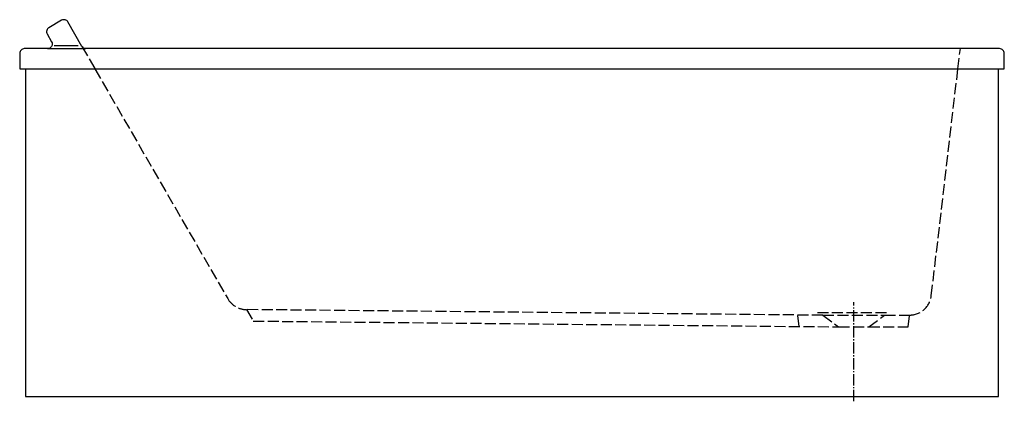
# Model space of a CAD drawing. Units: millimetres. Extents: x -1440 to 260, y -8 to 650.
import ezdxf

# ---------------------------------------------------------------- set-up
doc = ezdxf.new("R2010")
doc.units = ezdxf.units.MM
doc.linetypes.add('AM_DIN_F_W050', pattern=[6.25, 4.75, -1.5])
doc.linetypes.add('AM_DIN_G_W050', pattern=[13.75, 9.75, -1.5, 1, -1.5])

msp = doc.modelspace()

# ---------------------------------------------------------------- linework, layer by layer
for p, q in [((-1391.8, 600), (-1325.6, 600)), ((-1380.3, 605.5), (-1338.9, 605.5)), ((-1430, 565), (250, 565))]:
    msp.add_line(p, q)
at = {"color": 6, "linetype": 'AM_DIN_F_W050', "ltscale": 4}
for p, q in [((-1332.5, 604), (-1310, 565)), ((180, 565), (184.1, 600)), ((-1310, 565), (-1080.9, 168.8)), ((134, 173.8), (180, 565)), ((-53.2, 140), (-1048.3, 149.8)), ((-1048.3, 149.8), (-1036.8, 130)), ((-94.1, 120.8), (-96.4, 140.3)), ((-62.6, 144.7), (61.8, 144.7)), ((-53.2, 140), (53.2, 140)), ((-53.2, 140), (-26, 120)), ((26, 120), (53.2, 140)), ((53.2, 140), (96.4, 140.3)), ((94.1, 120), (96.4, 140.3)), ((-1036.8, 130), (-26, 120)), ((-26, 120), (26, 120)), ((26, 120), (94.1, 120))]:
    msp.add_line(p, q, dxfattribs=at)
at = {"color": 4, "linetype": 'AM_DIN_G_W050', "ltscale": 2}
msp.add_line((0, -8.4), (0, 162.8), dxfattribs=at)
msp.add_lwpolyline([(250, 565), (260, 565), (260, 592, 0.414214), (252, 600), (-1325.6, 600, -0.267769), (-1332.5, 604), (-1356.8, 646, 0.414214), (-1367.7, 648.9), (-1389.6, 636.2, 0.414214), (-1392.6, 625.3), (-1384.9, 612, -0.577575), (-1391.8, 600), (-1432, 600, 0.414214), (-1440, 592), (-1440, 565), (-1430, 565), (-1430, 0), (250, 0)], format="xyb", close=True)
at = {"color": 6, "linetype": 'AM_DIN_F_W050', "ltscale": 4}
for centre, start, end in [((96.2, 178.3), 270.3471, 353.2845), ((-1048, 187.8), 210.0385, 269.5034)]:
    msp.add_arc(centre, 38, start, end, dxfattribs=at)

doc.saveas('drawing.dxf')
